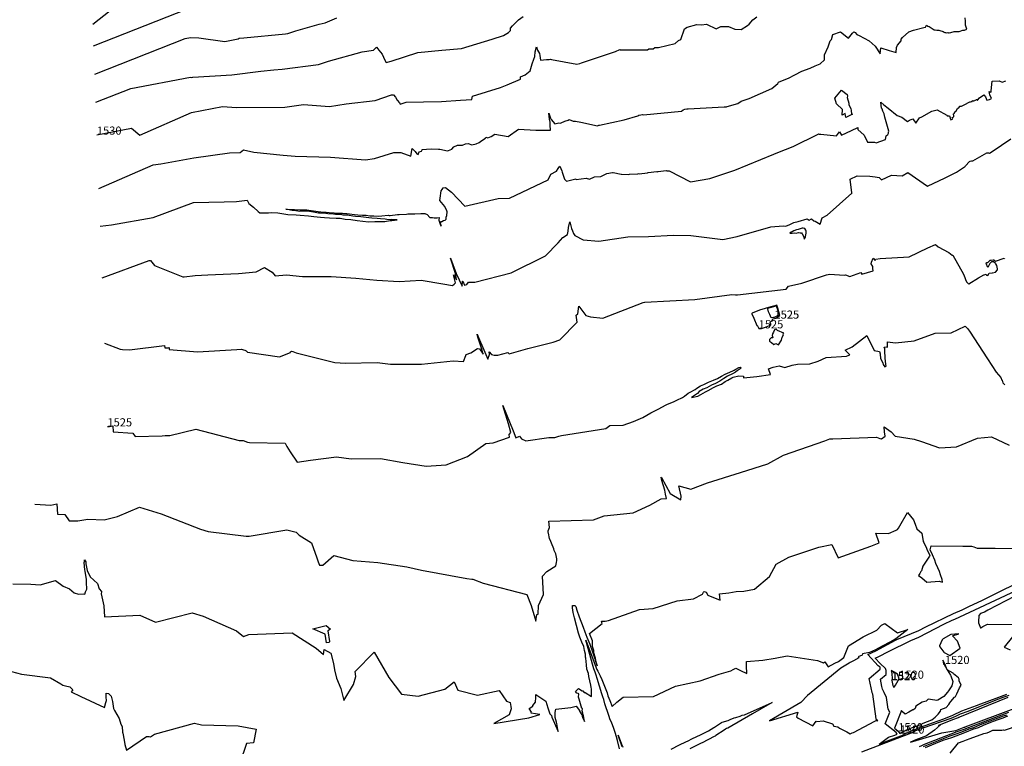
# Model space of a CAD drawing. Extents: x 687923 to 690999, y 2268098 to 2271668.
# Drawn here: x 688265 to 688870, y 2269318 to 2269764 of the extents above; entities that cross this region are included whole.
import ezdxf

# ---------------------------------------------------------------- set-up
doc = ezdxf.new("R2010")
doc.units = 0
doc.header["$LTSCALE"] = 5
doc.header["$MEASUREMENT"] = 0
for name, color, linetype in [('COTAS_CURVAS', 7, 'CONTINUOUS'), ('CurvasNivelMaestras', 6, 'CONTINUOUS'), ('CurvasNivelSecundarias', 2, 'CONTINUOUS')]:
    doc.layers.add(name, color=color, linetype=linetype)
doc.styles.add('COTAS', font='ARIAL.TTF')

msp = doc.modelspace()

# ---------------------------------------------------------------- linework, layer by layer
at = {"layer": 'CurvasNivelMaestras', "linetype": 'Continuous'}
for points, elevation in [([(688312.33, 2269693.22), (688333.69, 2269697.22), (688338.71, 2269692.98), (688370.48, 2269706.91), (688389.52, 2269710.62), (688398.05, 2269710), (688427.72, 2269710.09), (688439.19, 2269711.67), (688455.2, 2269710.56), (688465.56, 2269712.08), (688483.38, 2269714.22), (688493.28, 2269717.6), (688494.65, 2269717.7), (688495.75, 2269716.21), (688496.82, 2269714.5), (688498.27, 2269712.75), (688498.73, 2269711.96), (688502.27, 2269713.2), (688513.06, 2269713.37), (688524.02, 2269713.63), (688535.63, 2269714.43), (688542.6, 2269714.92), (688543.12, 2269716.86), (688560.35, 2269722.28), (688564.41, 2269723.89), (688572.5, 2269727.36), (688572.65, 2269728.73), (688575.39, 2269729.93), (688578.5, 2269732.47), (688578.99, 2269733.76), (688579.75, 2269736.75), (688580.74, 2269739.59), (688581.35, 2269741.22), (688581.65, 2269744.15), (688582.48, 2269747.25), (688583.12, 2269745.15), (688584.22, 2269742.98), (688584.54, 2269741.78), (688584.9, 2269738.97), (688588.57, 2269739.47), (688590.12, 2269739.47), (688591.03, 2269739.64), (688591.72, 2269739.43), (688607.24, 2269736.42), (688608.97, 2269736.93), (688610.1, 2269737.35), (688630.99, 2269744.34), (688633.65, 2269745.47), (688633.78, 2269745.35), (688633.92, 2269745.42), (688634.06, 2269745.39), (688634.25, 2269745.35), (688650.54, 2269745.4), (688651.49, 2269745.97), (688652.55, 2269745.94), (688654.04, 2269745.94), (688655.2, 2269746.67), (688657.3, 2269746.78), (688667.59, 2269749.31), (688669.67, 2269751.01), (688671.13, 2269751.61), (688673.35, 2269758.15), (688674.96, 2269759.3), (688680.98, 2269760.92), (688683.79, 2269760.62), (688686.93, 2269761.1), (688692.88, 2269758.17), (688695.67, 2269759.66), (688700.37, 2269759.72), (688704.33, 2269757.98), (688708.2, 2269757.78), (688712.15, 2269760.35), (688713, 2269761.1), (688715.28, 2269763.77), (688717.88, 2269765.53)], 1530), ([(688728.69, 2269580.22), (688728.69, 2269580.22)], 1525), ([(688318.84, 2269514.05), (688320.02, 2269513.99), (688322.19, 2269514.48), (688322.43, 2269510.73), (688334.43, 2269509.8), (688335.77, 2269507.9), (688352.46, 2269508.23), (688354.26, 2269508.51), (688357.2, 2269508.39), (688373.08, 2269512.42), (688399.83, 2269505.3), (688402.26, 2269505.46), (688404.83, 2269504.36), (688406, 2269504.2), (688427.98, 2269503.78), (688429.02, 2269501.77), (688431.13, 2269498.48), (688435.35, 2269492), (688443.62, 2269493.28), (688459.5, 2269495.3), (688468.54, 2269494.2), (688486.66, 2269494.43), (688500.3, 2269491.84), (688514.61, 2269489.61), (688526.83, 2269490.53), (688540.07, 2269495.57), (688551.24, 2269503.52), (688555.84, 2269503.87), (688565.8, 2269507.4), (688565.63, 2269509.11), (688566.58, 2269510.23), (688565.26, 2269515.72), (688561.8, 2269526.86), (688567.99, 2269511.32), (688569.77, 2269507.07), (688571.9, 2269508.15), (688573.28, 2269506.38), (688575.82, 2269505.18), (688589.94, 2269507.19), (688593.78, 2269507.29), (688596.13, 2269508.13), (688597.88, 2269508.42), (688625.09, 2269512.67), (688627.43, 2269514.64), (688635.75, 2269514.75), (688642, 2269517.1), (688647.75, 2269519.5), (688652.7, 2269522.45), (688657.65, 2269524.9), (688661.75, 2269527.14), (688662.54, 2269527.54), (688666.93, 2269529.36), (688668.65, 2269530.1), (688672.05, 2269531.77), (688673.42, 2269532.68), (688675.58, 2269534.42), (688676.87, 2269535.17), (688679.83, 2269536.73), (688680.98, 2269537.63), (688683.14, 2269538.89), (688685.3, 2269539.73), (688688.12, 2269541.15), (688691.2, 2269542.52), (688693.55, 2269543.45), (688696.1, 2269544.95), (688698.38, 2269546.23), (688699.81, 2269546.8), (688702.95, 2269548.23), (688703.87, 2269548.57), (688704.99, 2269549.15), (688706.73, 2269550.15), (688707.78, 2269550.34), (688708.1, 2269550.06), (688707.63, 2269549.31), (688705.72, 2269548.21), (688704.6, 2269547.37), (688702.84, 2269546.26), (688699.7, 2269544.83), (688697.55, 2269543.38), (688695, 2269541.88), (688692.41, 2269540.47), (688689.95, 2269539.37), (688686.98, 2269537.72), (688684.82, 2269536.88), (688682.3, 2269535.41), (688681.3, 2269534.27), (688677.7, 2269531.9), (688681.62, 2269532.67), (688683.48, 2269533.58), (688686.28, 2269535.22), (688687.88, 2269536.15), (688691.18, 2269537.98), (688693.27, 2269538.95), (688696.07, 2269539.98), (688698.28, 2269541.57), (688700.03, 2269542.5), (688702.46, 2269543.88), (688703.22, 2269544.27), (688706.7, 2269545.2), (688709.51, 2269544.94), (688709.62, 2269543.78), (688717.83, 2269544.6), (688726.26, 2269545.91), (688724.9, 2269549.5), (688727.73, 2269550.41), (688731.6, 2269551.3), (688734.97, 2269550.32), (688739.52, 2269551.58), (688742.84, 2269552.33), (688750.39, 2269552.55), (688755.45, 2269554.14), (688760.39, 2269556.29), (688772.8, 2269557.18), (688774.97, 2269557.93), (688772.12, 2269560.96), (688776.44, 2269562.94), (688785.3, 2269569.9), (688789.85, 2269560.6), (688793.1, 2269560.1), (688793.56, 2269558.6), (688793.59, 2269558.08), (688793.75, 2269556.2), (688793.8, 2269555.71), (688795.14, 2269553.18), (688795.31, 2269552.02), (688796.4, 2269550.58), (688797.22, 2269551.05), (688797.11, 2269552.17), (688796.81, 2269554.15), (688796.63, 2269555.95), (688796.55, 2269557.47), (688796.45, 2269559.13), (688796.49, 2269560.86), (688796.33, 2269561.77), (688796.1, 2269562.66), (688797.49, 2269562.85), (688798.15, 2269562.73), (688798.03, 2269565.98), (688802.98, 2269565.37), (688814.55, 2269566.5), (688827.29, 2269571.37), (688837.11, 2269571.58), (688845.7, 2269575.67), (688847.2, 2269574.19), (688848.37, 2269572.56), (688859.54, 2269555.49), (688864.8, 2269547.38), (688867.69, 2269544), (688868.39, 2269542.54), (688868.45, 2269542.46), (688868.99, 2269540.86), (688869.02, 2269540.78), (688870.09, 2269539.65)], 1525), ([(688800.68, 2269358.06), (688800.68, 2269358.06)], 1520), ([(688821.34, 2269316.91), (688827.71, 2269319.52), (688832.35, 2269321.33), (688837.57, 2269323.07), (688842.91, 2269325.02), (688846.54, 2269326.46), (688850.4, 2269328.03), (688853.92, 2269329.13), (688857.1, 2269330.48), (688861.58, 2269332.31), (688865.97, 2269333.96), (688869.13, 2269335.07), (688872.06, 2269336.35)], 1520), ([(688805.62, 2269325.36), (688805.62, 2269325.36)], 1520)]:
    msp.add_lwpolyline(points, dxfattribs=dict(at, elevation=elevation))
for points, elevation in [([(688728.69, 2269580.22), (688729.53, 2269580.61), (688732.01, 2269582.18), (688730.73, 2269586.7), (688730.11, 2269588.49), (688728.76, 2269588.17), (688726.4, 2269587.55), (688719.53, 2269585.38), (688714.9, 2269583.65), (688714.78, 2269583.32), (688714.73, 2269583.1), (688715.9, 2269580.42), (688717.7, 2269575.92), (688718.24, 2269575.86), (688718.92, 2269574.25), (688719.1, 2269574.12), (688720.12, 2269574.12), (688720.75, 2269574.26), (688722.44, 2269574.89), (688725.61, 2269575.99), (688726.14, 2269576.18), (688726.37, 2269576.38), (688726.33, 2269577.02), (688726.28, 2269577.3), (688726.07, 2269578.32), (688727.11, 2269579.11), (688727.7, 2269580.1), (688728.61, 2269580.22)], 1525), ([(688805.62, 2269325.36), (688806.24, 2269325.87), (688809.08, 2269327.33), (688809.82, 2269327.7), (688812.78, 2269328.82), (688817.91, 2269330.77), (688818.48, 2269330.99), (688819.94, 2269331.79), (688825.39, 2269333.84), (688827.31, 2269335.54), (688829.3, 2269337.26), (688830.67, 2269339.19), (688830.91, 2269340.23), (688834.11, 2269341.34), (688835.75, 2269343.28), (688836.28, 2269344.26), (688837.05, 2269345.06), (688839.32, 2269347.8), (688839.73, 2269348.03), (688839.8, 2269348.21), (688840.62, 2269349.86), (688842.4, 2269353.45), (688843.27, 2269355.08), (688842.1, 2269357.7), (688842.03, 2269358.9), (688841.73, 2269359.64), (688838.56, 2269362.06), (688838.35, 2269362.5), (688834.8, 2269364.63), (688833.32, 2269368.13), (688833.2, 2269368.15), (688832.04, 2269370.4), (688832.55, 2269368.07), (688832.85, 2269367.78), (688834.8, 2269364.63), (688836.81, 2269361.34), (688836.9, 2269360.89), (688838.25, 2269357.44), (688837.66, 2269354.8), (688835.54, 2269351.58), (688834.84, 2269350.83), (688832.69, 2269348.24), (688828.94, 2269345.92), (688828.18, 2269345.68), (688827.18, 2269345.81), (688822.99, 2269346.59), (688821.82, 2269345.37), (688819.39, 2269344.6), (688815.46, 2269342.2), (688815, 2269340.84), (688814.05, 2269340.05), (688813.64, 2269339.89), (688811.26, 2269338.56), (688808.91, 2269337.38), (688807.38, 2269338.83), (688806.93, 2269338.85), (688806.62, 2269339.59), (688802.27, 2269328.67), (688804.65, 2269326.8)], 1520), ([(688800.68, 2269358.06), (688801.39, 2269354.82), (688801.95, 2269353.65), (688803.01, 2269355.18), (688804.69, 2269357.9), (688805.29, 2269359.07), (688804.13, 2269361.88), (688800.41, 2269364.07), (688800.74, 2269362.63), (688800.89, 2269358.64), (688800.61, 2269358.41)], 1520)]:
    msp.add_lwpolyline(points, close=True, dxfattribs=dict(at, elevation=elevation))
at = {"layer": 'CurvasNivelSecundarias', "linetype": 'Continuous'}
for points, elevation in [([(688310.34, 2269747.77), (688368.04, 2269770.49)], 1533), ([(688309.86, 2269761), (688320.57, 2269769.4)], 1534), ([(688310.97, 2269730.43), (688366.56, 2269752.32), (688369.89, 2269752.94), (688375, 2269752.7), (688390.91, 2269750.34), (688399.04, 2269752.16), (688399.77, 2269752.45), (688402.68, 2269752.72), (688428.2, 2269755.18), (688429.66, 2269755.36), (688434.48, 2269757.01), (688448.98, 2269761), (688452.58, 2269761.87), (688459.65, 2269765)], 1532), ([(688311.6, 2269713.08), (688333.26, 2269721.61), (688369.75, 2269728.45), (688370.65, 2269728.41), (688371.21, 2269728.49), (688395.26, 2269730.07), (688413.05, 2269732.25), (688420.95, 2269732.98), (688426.13, 2269733.48), (688448.41, 2269736.24), (688454.63, 2269738.37), (688475.31, 2269744.15), (688482.24, 2269745.21), (688484.19, 2269746.86), (688485, 2269746.01), (688485.57, 2269745.1), (688487.6, 2269742.72), (688488.43, 2269740.73), (688488.9, 2269739.82), (688490.07, 2269737.62), (688493.11, 2269738.3), (688509.42, 2269743.59), (688524.32, 2269745.2), (688536.33, 2269746.04), (688555.23, 2269751.78), (688562.1, 2269754.1), (688565.22, 2269755.91), (688565.71, 2269756.44), (688566.46, 2269757.29), (688566.41, 2269758.71), (688567.62, 2269760.05), (688571.42, 2269763.81), (688574.2, 2269765.76)], 1531), ([(688313.53, 2269660.15), (688346.89, 2269674.78), (688351.56, 2269675.29), (688371.88, 2269678.95), (688393.87, 2269682.13), (688400.36, 2269682.17), (688402.48, 2269683.96), (688408.84, 2269682.45), (688426.73, 2269680.58), (688434.23, 2269680.06), (688455.79, 2269679.39), (688477.39, 2269677.81), (688482.81, 2269678.61), (688494.7, 2269682.26), (688498.98, 2269682.28), (688505.16, 2269679.97), (688505.95, 2269684.75), (688507.88, 2269682.8), (688508.8, 2269681.52), (688509.7, 2269680.95), (688510.38, 2269682.61), (688511.7, 2269683.08), (688512.08, 2269683.88), (688512.22, 2269684.11), (688514.77, 2269684.31), (688518.21, 2269684.55), (688522.29, 2269684.27), (688523.1, 2269684.24), (688527.68, 2269683.37), (688528.37, 2269683.47), (688530.45, 2269684.39), (688531.7, 2269685.82), (688533.89, 2269686.81), (688535.28, 2269686.71), (688537.01, 2269686.79), (688538.7, 2269687.57), (688540.45, 2269687.8), (688542.68, 2269687.03), (688545.26, 2269687.54), (688547.22, 2269688.5), (688548.11, 2269688.96), (688550.69, 2269690.79), (688551.07, 2269691.14), (688551.39, 2269691.73), (688551.96, 2269691.38), (688552.62, 2269691.21), (688554.56, 2269692.16), (688556.8, 2269693.57), (688564.93, 2269692.08), (688571.44, 2269696.64), (688581.99, 2269696.08), (688590.95, 2269696), (688590.9, 2269699), (688590.73, 2269700.8), (688590.43, 2269702.73), (688589.95, 2269706.35), (688591.12, 2269703.35), (688591.53, 2269702.6), (688593.65, 2269699.9), (688596.15, 2269700.45), (688596.97, 2269700.27), (688597.59, 2269700.57), (688599.87, 2269701.61), (688601.83, 2269702.21), (688602.4, 2269702.5), (688604.99, 2269701.45), (688606.31, 2269701.42), (688609.67, 2269700.83), (688619.85, 2269698.66), (688620.32, 2269698.88), (688620.81, 2269699.12), (688621.21, 2269698.98), (688636.19, 2269702.42), (688644.66, 2269704.79), (688645.35, 2269705.21), (688646.52, 2269705.41), (688647.54, 2269705.61), (688648.09, 2269705.41), (688671.48, 2269707.67), (688672.56, 2269708.4), (688673.61, 2269708.84), (688674.72, 2269709.06), (688675.69, 2269709.1), (688697.71, 2269710.31), (688698.58, 2269710.37), (688699.16, 2269710.28), (688699.64, 2269710.49), (688706.06, 2269712.37), (688708.22, 2269713.73), (688713.13, 2269715.39), (688727.05, 2269721.65), (688730.6, 2269724.7), (688731.09, 2269725.55), (688733.65, 2269726.39), (688737.17, 2269727.92), (688741.13, 2269729.98), (688745.39, 2269732.3), (688750.49, 2269734.11), (688753.69, 2269735.54), (688756.64, 2269736.81), (688759.38, 2269739.25), (688759.3, 2269742.2), (688761.7, 2269747.1), (688762.91, 2269750.8), (688763.62, 2269751.68), (688764.5, 2269754.65), (688769.2, 2269756.4), (688774.2, 2269752.45), (688776.62, 2269755.5), (688777.38, 2269756.28), (688778.23, 2269756.06), (688779.33, 2269754.72), (688780.7, 2269754.08), (688786.87, 2269750.8), (688790.43, 2269747.52), (688793.65, 2269742.9), (688793.9, 2269746.63), (688799.14, 2269744.89), (688803.49, 2269743.68), (688803.64, 2269746.76), (688804.23, 2269748.09), (688806.44, 2269750.91), (688806.43, 2269751.8), (688807.25, 2269752.83), (688811.21, 2269756.3), (688814.12, 2269757.41), (688820.44, 2269759.07), (688821.33, 2269759.28), (688821.99, 2269760.51), (688822.9, 2269759.86), (688823.7, 2269759.6), (688826.84, 2269757.63), (688827.21, 2269757.58), (688827.3, 2269757.59), (688828.45, 2269757.33), (688829.62, 2269757.4), (688830.2, 2269757.16), (688832.37, 2269756.61), (688832.91, 2269756.17), (688833.38, 2269755.95), (688833.68, 2269755.9), (688834.18, 2269755.7), (688835.24, 2269756.07), (688835.51, 2269755.77), (688836.01, 2269755.74), (688836.96, 2269755.94), (688838.95, 2269756.5), (688840.13, 2269756.51), (688840.86, 2269756.61), (688842.03, 2269756.54), (688844.4, 2269757.4), (688845.43, 2269757.31), (688846.71, 2269757.95), (688846.6, 2269758.65), (688845.99, 2269760.4), (688845.92, 2269762.97), (688845.72, 2269764.94)], 1529), ([(688314.37, 2269637.04), (688321.28, 2269637.79), (688346.96, 2269642.42), (688371.64, 2269651.48), (688390.47, 2269651.99), (688398.13, 2269652.12), (688404.58, 2269653.02), (688405.59, 2269650.89), (688408.5, 2269648.6), (688411.42, 2269645.98), (688412.53, 2269645.28), (688414.68, 2269645.3), (688417.86, 2269645.19), (688419.56, 2269645.32), (688423.56, 2269645.25), (688427.22, 2269644.55), (688429.74, 2269644.27), (688434.8, 2269643.94), (688437.16, 2269643.77), (688442.28, 2269643.39), (688445.64, 2269642.97), (688449.63, 2269642.57), (688452.15, 2269642.27), (688455.21, 2269642.12), (688459.27, 2269641.94), (688461.81, 2269641.94), (688464.93, 2269641.39), (688468.41, 2269641.14), (688472.3, 2269640.5), (688475.74, 2269640.01), (688479.12, 2269639.76), (688483.1, 2269639.9), (688485.45, 2269639.85), (688489.14, 2269639.95), (688492.58, 2269640.48), (688493.45, 2269640.52), (688496.9, 2269640.95), (688493.62, 2269641.05), (688492.88, 2269641.01), (688490.51, 2269641.19), (688489.38, 2269641.34), (688486.61, 2269641.63), (688484.48, 2269641.77), (688481.35, 2269641.97), (688479.38, 2269642.05), (688476.09, 2269642.51), (688474.56, 2269642.73), (688471.28, 2269642.87), (688469.55, 2269643.16), (688466.3, 2269643.73), (688463.59, 2269643.87), (688462.2, 2269644.11), (688458.88, 2269644.29), (688457.68, 2269644.41), (688454.3, 2269644.67), (688453.03, 2269644.74), (688449.54, 2269644.96), (688448.49, 2269645.09), (688445.45, 2269645.65), (688444.15, 2269645.81), (688441.56, 2269646.3), (688438.67, 2269646.19), (688436.75, 2269646.05), (688433.59, 2269646.65), (688432.21, 2269646.74), (688428.45, 2269647.4), (688433.01, 2269647.27), (688433.64, 2269647.22), (688437.24, 2269646.98), (688440.13, 2269647.09), (688441.35, 2269647.08), (688443.94, 2269646.59), (688445.41, 2269646.49), (688448.3, 2269645.96), (688450, 2269645.92), (688453.1, 2269645.72), (688455.13, 2269645.5), (688458.13, 2269645.27), (688461.23, 2269645.1), (688463.28, 2269644.92), (688465.82, 2269644.78), (688467.48, 2269644.68), (688470.52, 2269644.15), (688472.71, 2269644), (688475.47, 2269643.88), (688477.75, 2269643.75), (688480.05, 2269643.42), (688482.4, 2269643.27), (688485.53, 2269643.1), (688487.32, 2269643.37), (688491.31, 2269643.68), (688491.84, 2269643.61), (688492.58, 2269643.65), (688497.1, 2269644.09), (688497.98, 2269644.23), (688502.48, 2269644.48), (688503.28, 2269644.52), (688506.82, 2269644.61), (688507.61, 2269644.65), (688511.28, 2269644.86), (688511.96, 2269644.78), (688513.9, 2269644.85), (688515.35, 2269644.25), (688516.9, 2269642.3), (688518.39, 2269642.33), (688518.57, 2269642.33), (688519.47, 2269642.1), (688520.15, 2269642.16), (688521.36, 2269642.24), (688522.65, 2269642.31), (688522.32, 2269640.74), (688523.46, 2269637.64), (688523.79, 2269636.93), (688523.82, 2269637.48), (688523.69, 2269638.04), (688523.51, 2269638.61), (688523.53, 2269639), (688523.6, 2269639.27), (688523.57, 2269639.9), (688524.29, 2269639.97), (688525.36, 2269640.58), (688526.23, 2269640.75), (688526.97, 2269641.34), (688526.91, 2269642.61), (688527.29, 2269643.56), (688527.48, 2269645.92), (688527.24, 2269646.45), (688526.18, 2269649.14), (688523.03, 2269652.71), (688523.2, 2269654.26), (688523.8, 2269658.68), (688524.46, 2269659.63), (688525.16, 2269660.49), (688526.6, 2269660.74), (688530.29, 2269657.81), (688538.29, 2269649.32), (688558.92, 2269653.92), (688565.81, 2269654.12), (688589.6, 2269665.47), (688591.2, 2269668.9), (688594.75, 2269670.8), (688595.66, 2269672.41), (688596.76, 2269673.96), (688598.03, 2269670.98), (688598.15, 2269670.23), (688598.56, 2269668.92), (688599.71, 2269665.83), (688600.88, 2269664.58), (688604.1, 2269665.48), (688606.61, 2269666.16), (688606.76, 2269665.66), (688613.02, 2269666.44), (688614.98, 2269665.92), (688618.13, 2269667.29), (688621.97, 2269667.57), (688625.58, 2269669.38), (688629.1, 2269670.06), (688629.49, 2269670.01), (688634.38, 2269668.94), (688634.69, 2269668.88), (688639.09, 2269668.74), (688639.57, 2269668.86), (688644.65, 2269669.16), (688645.06, 2269669.28), (688645.49, 2269669.23), (688650.56, 2269669.72), (688651, 2269669.94), (688656.38, 2269670.57), (688656.8, 2269670.49), (688657.1, 2269670.55), (688662.1, 2269671.15), (688662.4, 2269671.1), (688662.65, 2269671.02), (688663, 2269670.98), (688663.4, 2269671.07), (688663.55, 2269671.06), (688663.97, 2269671.02), (688676.98, 2269664.19), (688688.91, 2269666.27), (688704.33, 2269671.39), (688728.19, 2269681.24), (688730.74, 2269682.37), (688740.15, 2269685.94), (688755.38, 2269693.47), (688755.73, 2269693.67), (688756.18, 2269693.46), (688757.07, 2269693.51), (688766.64, 2269692.51), (688768.62, 2269694.99), (688769.88, 2269692.96), (688772.8, 2269694.37), (688775.95, 2269695.87), (688779.81, 2269697.62), (688779.75, 2269697.44), (688779.94, 2269696.33), (688783.65, 2269692.94), (688785.8, 2269688.55), (688789.99, 2269688.55), (688791.15, 2269688.13), (688796.88, 2269690.35), (688797.23, 2269692.52), (688798.22, 2269693.25), (688798.78, 2269694.18), (688798.74, 2269694.7), (688798.98, 2269695.47), (688796.46, 2269704.01), (688795.97, 2269705.92), (688795.64, 2269706.85), (688795.28, 2269707.67), (688794.88, 2269709.1), (688794.43, 2269709.53), (688793.99, 2269713.2), (688795.76, 2269711.58), (688798.52, 2269709.42), (688804.01, 2269705.04), (688806.9, 2269704.01), (688810.3, 2269701.27), (688811.64, 2269702.22), (688813.63, 2269702.93), (688815.46, 2269700.29), (688816.27, 2269701.61), (688816.82, 2269702.33), (688817.79, 2269703.54), (688819.2, 2269704.11), (688825.35, 2269707.66), (688826.18, 2269707.88), (688828.59, 2269708.56), (688834.6, 2269705.22), (688834.77, 2269704.71), (688836.13, 2269704.77), (688836.61, 2269703.61), (688836.66, 2269703.15), (688836.98, 2269702.43), (688838.21, 2269702.99), (688837.86, 2269703.76), (688838.86, 2269704.18), (688838.81, 2269704.68), (688838.58, 2269706.09), (688839.39, 2269706.5), (688839.24, 2269706.98), (688840.34, 2269707.88), (688841.16, 2269709.3), (688841.97, 2269709.92), (688842.33, 2269710.01), (688842.38, 2269710.7), (688842.62, 2269710.76), (688842.89, 2269710.71), (688843.56, 2269710.82), (688844.4, 2269711.2), (688845.08, 2269711.48), (688848.65, 2269713.34), (688849.15, 2269713.35), (688849.61, 2269713.58), (688849.99, 2269713.69), (688850.36, 2269714.14), (688850.46, 2269714.3), (688850.6, 2269714.02), (688851.05, 2269714.08), (688851.69, 2269714.21), (688851.71, 2269714.22), (688851.99, 2269714.52), (688852.33, 2269714.39), (688852.48, 2269714.55), (688852.56, 2269714.65), (688852.73, 2269714.84), (688852.93, 2269714.87), (688853.14, 2269714.72), (688853.19, 2269714.31), (688853.45, 2269714.43), (688854.66, 2269715.81), (688857.18, 2269717.61), (688858.18, 2269716.36), (688859, 2269714.44), (688860.83, 2269714.86), (688861.96, 2269715.5), (688861, 2269717.76), (688860.58, 2269719.68), (688861.53, 2269719.31), (688861.76, 2269719.52), (688861.68, 2269720.22), (688862.41, 2269726.17), (688866.75, 2269726.32), (688868.56, 2269725.5), (688870.77, 2269726.3)], 1528), ([(688315.52, 2269605.29), (688344.54, 2269615.94), (688345.2, 2269615.85), (688347.78, 2269612.83), (688348.75, 2269612.38), (688365.04, 2269605.92), (688365.27, 2269605.9), (688365.98, 2269605.88), (688372.81, 2269606.67), (688380.47, 2269607.07), (688399.29, 2269608.04), (688410.21, 2269609.08), (688415.35, 2269611.55), (688419.92, 2269608.76), (688421.83, 2269606.5), (688428.9, 2269607.19), (688438.6, 2269606.1), (688456.36, 2269606.02), (688471.32, 2269605.17), (688484.23, 2269603.91), (688497.98, 2269603.08), (688511.47, 2269603.91), (688524.97, 2269601.52), (688530.71, 2269600.53), (688531.88, 2269601.45), (688532.6, 2269602.23), (688531.38, 2269607.17), (688533.32, 2269603.99), (688532.62, 2269608.03), (688529.65, 2269617.35), (688533.09, 2269608.05), (688536.68, 2269600.21), (688536.86, 2269603.21), (688537.14, 2269603.23), (688538.26, 2269600.75), (688539.53, 2269601.3), (688540.56, 2269602.69), (688544.56, 2269602.69), (688566.88, 2269608.3), (688587.91, 2269618.89), (688595.73, 2269626.75), (688598.6, 2269630.15), (688601.43, 2269631.83), (688601.76, 2269633.03), (688601.95, 2269634), (688602.08, 2269636.12), (688602.85, 2269639.75), (688603.98, 2269635.68), (688604.53, 2269634.17), (688605.07, 2269632.62), (688606.03, 2269631.32), (688611.17, 2269628.71), (688620.78, 2269627.89), (688638.48, 2269630.57), (688651.16, 2269630.71), (688666.61, 2269631.48), (688677.16, 2269631.26), (688696.85, 2269628.88), (688705.77, 2269630.76), (688726.38, 2269636.67), (688733.95, 2269637.3), (688735.54, 2269636.96), (688738.07, 2269638.13), (688740.56, 2269639.18), (688743.12, 2269639.84), (688748.79, 2269641.56), (688749.88, 2269640.62), (688751.42, 2269641.47), (688752.91, 2269640.23), (688753.54, 2269640.09), (688756.65, 2269638.2), (688757.88, 2269642.12), (688760.99, 2269643.77), (688776.22, 2269657.39), (688776.27, 2269657.44), (688776.28, 2269657.46), (688776.27, 2269657.47), (688776.26, 2269657.48), (688776.22, 2269657.56), (688775.05, 2269665.85), (688779.45, 2269667.85), (688787.25, 2269667.64), (688790.55, 2269667.4), (688792.89, 2269666.99), (688793.8, 2269666.14), (688794.43, 2269665.51), (688800.62, 2269668.29), (688807.1, 2269668.02), (688810.65, 2269669.93), (688822.63, 2269661.51), (688833.52, 2269666.69), (688835.86, 2269667.95), (688840.54, 2269670.12), (688845.41, 2269673.5), (688845.72, 2269673.69), (688846.04, 2269674.18), (688848.51, 2269676.65), (688848.87, 2269676.9), (688849.6, 2269677.09), (688850.54, 2269677.18), (688859.14, 2269682.08), (688859.72, 2269682.12), (688860.16, 2269682.05), (688860.75, 2269681.96), (688862.4, 2269682.83), (688873.79, 2269690.66)], 1527), ([(688316.98, 2269565.25), (688326.69, 2269561.4), (688328.08, 2269561.27), (688332.38, 2269561.17), (688353.84, 2269563.64), (688354.11, 2269562.39), (688356.02, 2269562.29), (688356.72, 2269562.45), (688356.8, 2269561.24), (688374.07, 2269559.89), (688398.33, 2269561.38), (688400.96, 2269561.51), (688403.28, 2269560.96), (688404.05, 2269560.55), (688404.78, 2269559.65), (688424.6, 2269556.85), (688431.26, 2269559.46), (688431.29, 2269559.86), (688431.83, 2269560.25), (688432.75, 2269560.1), (688434.79, 2269559.19), (688458.44, 2269553.35), (688465.1, 2269552.97), (688484.57, 2269553.27), (688492.75, 2269552.29), (688511.74, 2269552.18), (688531.32, 2269554.35), (688537.48, 2269553.84), (688539.02, 2269557.54), (688539.24, 2269558.13), (688542, 2269559.25), (688546.15, 2269561.85), (688547.43, 2269561.67), (688549.6, 2269558.38), (688548.99, 2269560.93), (688546.41, 2269568.92), (688545.97, 2269570.69), (688546.8, 2269568.73), (688550.15, 2269561.02), (688552.5, 2269555.42), (688553.59, 2269558.18), (688553.34, 2269559.91), (688554.82, 2269558.14), (688556.38, 2269557.88), (688558.66, 2269557.73), (688564.87, 2269559.38), (688565.58, 2269558.68), (688577.1, 2269561.84), (688592.58, 2269565.85), (688596.73, 2269567.3), (688607.37, 2269577.99), (688606.8, 2269582.42), (688607.78, 2269583.15), (688608.35, 2269587.95), (688612.7, 2269582.25), (688615.52, 2269581.24), (688623.22, 2269580.58), (688648, 2269590.21), (688648.77, 2269590.39), (688649, 2269590.41), (688679.65, 2269591.95), (688702.53, 2269595.15), (688704.6, 2269594.92), (688705.99, 2269594.82), (688735.88, 2269598.27), (688737.33, 2269600.27), (688745.37, 2269602.05), (688760.66, 2269607.2), (688762.66, 2269607.59), (688771.38, 2269606.99), (688772.21, 2269607.04), (688774.91, 2269606.17), (688781.65, 2269608.65), (688782.3, 2269607.45), (688789.3, 2269609.67), (688789.08, 2269611.02), (688789, 2269612.25), (688788.13, 2269613.85), (688788.14, 2269614.99), (688789.2, 2269617.4), (688790.48, 2269616.02), (688790.8, 2269616.75), (688793.49, 2269617.26), (688811.47, 2269618.29), (688822.94, 2269623.79), (688827.49, 2269625.8), (688829.26, 2269624.41), (688835.73, 2269620.83), (688837.78, 2269619.26), (688838.14, 2269619.24), (688844.83, 2269607.52), (688845.57, 2269605.6), (688845.91, 2269604.37), (688846.56, 2269602.88), (688847.63, 2269601.84), (688848.06, 2269601.64), (688853.94, 2269605.21), (688857.24, 2269607.06), (688857.49, 2269607.09), (688858.11, 2269607.31), (688858.64, 2269607.45), (688858.88, 2269606.91), (688859.7, 2269606.71), (688860.46, 2269608.06), (688862.43, 2269608.43), (688862.46, 2269608.45), (688862.48, 2269608.45), (688862.5, 2269608.46), (688862.51, 2269608.46), (688862.53, 2269608.45), (688862.57, 2269608.44), (688862.58, 2269608.44), (688864.46, 2269608.71), (688865.55, 2269610.18), (688865.55, 2269610.18), (688865.74, 2269610.87), (688865.29, 2269612.82), (688865.25, 2269612.91), (688864.66, 2269613.84), (688864.33, 2269614.28), (688864.31, 2269614.28), (688863.15, 2269615.09), (688861.9, 2269615.06), (688860.91, 2269614.12), (688860.9, 2269614.12), (688860.88, 2269614.11), (688859.8, 2269611.69), (688858.62, 2269614.11), (688858.92, 2269614.44), (688858.84, 2269614.69), (688858.98, 2269614.81), (688859.54, 2269614.72), (688859.68, 2269614.73), (688859.7, 2269614.81), (688859.99, 2269615.06), (688860.18, 2269615.19), (688861.13, 2269616.09), (688861.42, 2269616.19), (688861.7, 2269616.23), (688862.9, 2269616.26), (688863.1, 2269616.29), (688863.38, 2269616.31), (688864.52, 2269615.53), (688869.8, 2269617.37), (688870.04, 2269617.06)], 1526), ([(688274.15, 2269466.28), (688274.17, 2269466.19), (688284.03, 2269465.68), (688287.66, 2269466.51), (688288.06, 2269460.23), (688292.56, 2269459.88), (688295.31, 2269455.97), (688300.62, 2269456.07), (688306.77, 2269457.02), (688316.76, 2269456.62), (688324.9, 2269458.68), (688338.58, 2269464.42), (688351.86, 2269460.3), (688375.95, 2269450.97), (688380.63, 2269449.47), (688404.09, 2269446.66), (688405.85, 2269446.58), (688429.06, 2269450.48), (688432.26, 2269449.7), (688434.71, 2269449.13), (688436.54, 2269447.33), (688444.1, 2269442.55), (688447.53, 2269433.23), (688448.18, 2269430.94), (688449.04, 2269428.81), (688451.07, 2269428.77), (688457.85, 2269434.81), (688469.5, 2269431.62), (688484.92, 2269430.49), (688502.81, 2269427.87), (688511.72, 2269425.73), (688539.55, 2269420.73), (688542.73, 2269420.31), (688543.4, 2269420.3), (688549.59, 2269417.74), (688576.5, 2269410.78), (688579.23, 2269403.97), (688582, 2269394.37), (688582.53, 2269398.6), (688583.43, 2269398.77), (688583.65, 2269404.05), (688586.72, 2269410.82), (688586.01, 2269422.03), (688588.73, 2269424.87), (688594.2, 2269428.45), (688594.7, 2269430.36), (688594.83, 2269431.62), (688594.87, 2269432.7), (688594.45, 2269434.71), (688594.33, 2269435.7), (688593.37, 2269437.77), (688593.16, 2269438.94), (688591.62, 2269442.28), (688591.29, 2269443.29), (688590.39, 2269445.28), (688589.83, 2269448.45), (688589.65, 2269448.94), (688589.53, 2269449.95), (688590.5, 2269452.05), (688590.05, 2269455.85), (688617.47, 2269456.66), (688623.92, 2269459.12), (688641.9, 2269460.94), (688652.06, 2269465.62), (688659.06, 2269469.49), (688662.39, 2269469.79), (688661.72, 2269472.45), (688661.19, 2269474.88), (688659.34, 2269480.81), (688658.96, 2269482.96), (688659.32, 2269482.67), (688664.55, 2269472.75), (688671.1, 2269468.87), (688671.38, 2269471.25), (688669.8, 2269477.45), (688677.26, 2269475.42), (688687.42, 2269479.3), (688707.72, 2269485.81), (688724.49, 2269491.12), (688734.27, 2269496.45), (688759.52, 2269505.19), (688762.72, 2269506.45), (688764.49, 2269506.44), (688791.4, 2269507.42), (688793.38, 2269506.62), (688794.3, 2269506.45), (688796.6, 2269508.15), (688796.25, 2269510.7), (688796.03, 2269513.72), (688800.38, 2269510.63), (688802.72, 2269508.02), (688814.36, 2269506.22), (688818.91, 2269504.81), (688829.98, 2269500.86), (688840.4, 2269501.46), (688853.28, 2269506.88), (688861.88, 2269507.62), (688872.81, 2269502.53)], 1524), ([(688260.62, 2269417.36), (688271.75, 2269417.21), (688277.57, 2269416.84), (688286.87, 2269419.37), (688291.57, 2269415.94), (688295.51, 2269414.36), (688298.31, 2269411.87), (688300.93, 2269410.98), (688304.11, 2269411.23), (688304.85, 2269411.05), (688305.27, 2269412.45), (688306.16, 2269414.13), (688306.01, 2269418.08), (688305.87, 2269420.09), (688305.23, 2269425.12), (688305, 2269426.01), (688304.51, 2269430.38), (688304.65, 2269431.04), (688304.78, 2269432.14), (688305.5, 2269430.85), (688305.59, 2269429.65), (688306.42, 2269425.57), (688308.1, 2269421.57), (688312.61, 2269417.54), (688313.77, 2269414.3), (688315.19, 2269412.57), (688315.19, 2269412.5), (688314.9, 2269411.24), (688316.5, 2269403.77), (688317, 2269397), (688338.62, 2269398.07), (688348.27, 2269393.76), (688370.77, 2269399.47), (688377.56, 2269397.56), (688398.17, 2269388.54), (688402.38, 2269385.07), (688405.63, 2269386.31), (688432.25, 2269387.28), (688447.07, 2269377.86), (688451.63, 2269373.96), (688451.89, 2269377.01), (688455.99, 2269374.75), (688457.71, 2269368.39), (688458.35, 2269364.53), (688459.54, 2269359.52), (688462.11, 2269353.1), (688464.09, 2269345.61), (688469.94, 2269355.61), (688471.5, 2269360.37), (688470.98, 2269363.56), (688482.68, 2269375.3), (688491.65, 2269359.77), (688499.52, 2269349.54), (688509.72, 2269348.41), (688526.2, 2269352.64), (688531.9, 2269357.23), (688534.08, 2269351.95), (688546.13, 2269348.94), (688559.46, 2269351.87), (688564.05, 2269345.22), (688566.21, 2269344.39), (688566.67, 2269342.01), (688566.92, 2269340.49), (688565.59, 2269336.95), (688556.22, 2269331.64), (688577.62, 2269335.14), (688584.54, 2269337.03), (688579.08, 2269337.86), (688579.31, 2269338.59), (688577.98, 2269340.87), (688580.19, 2269342.17), (688580.12, 2269342.61), (688581.87, 2269344.73), (688582, 2269347.63), (688582, 2269349.43), (688588.17, 2269345.32), (688589.39, 2269341.26), (688590.59, 2269337.61), (688591.72, 2269336.49), (688591.91, 2269335.56), (688595.7, 2269326.7), (688594.89, 2269331.61), (688594.8, 2269332.42), (688593.94, 2269335.35), (688593.81, 2269337.16), (688593.83, 2269338.31), (688594.2, 2269340.37), (688603.45, 2269341.44), (688606.77, 2269342.13), (688608.79, 2269339.53), (688608.78, 2269339.08), (688609.68, 2269337.88), (688609.67, 2269337.78), (688610.22, 2269336.93), (688610.44, 2269336.06), (688610.68, 2269335.43), (688611.87, 2269332.76), (688611.21, 2269336.41), (688611.05, 2269336.99), (688610.92, 2269337.55), (688610.92, 2269338.4), (688610.75, 2269338.37), (688610.78, 2269339.08), (688610.56, 2269339.18), (688610.63, 2269340.7), (688610.27, 2269340.76), (688608.57, 2269346.57), (688608.13, 2269347.81), (688608.42, 2269349.79), (688608.01, 2269349.95), (688607.23, 2269350.29), (688606.43, 2269351.25), (688608.26, 2269353.13), (688610.47, 2269351.74), (688610.84, 2269351.59), (688611.8, 2269350.72), (688612.33, 2269350.63), (688616.16, 2269348.17), (688616.21, 2269352.94), (688616.04, 2269353.78), (688615.77, 2269355.08), (688614.56, 2269360.38), (688614.38, 2269362.27), (688613.43, 2269364.92), (688613.08, 2269367.56), (688612.78, 2269371.61), (688612.49, 2269372.31), (688612.53, 2269374.23), (688611.89, 2269376.47), (688611.41, 2269378.85), (688610.18, 2269381.61), (688609.03, 2269384.55), (688608.27, 2269387.15), (688605.81, 2269396.46), (688604.95, 2269399.73), (688604.72, 2269401.28), (688604.46, 2269402.61), (688604.62, 2269403.96), (688605.21, 2269404.08), (688605.94, 2269404), (688605.99, 2269404), (688606.59, 2269403.35), (688607.21, 2269401.19), (688608.66, 2269397.02), (688611.16, 2269390.73), (688612.13, 2269387.89), (688613.41, 2269384.66), (688615.18, 2269380.33), (688616.89, 2269375.61), (688618.22, 2269371.37), (688618.53, 2269370.56), (688619.7, 2269367.05), (688618.96, 2269370.55), (688618.72, 2269371.73), (688617.68, 2269375.06), (688617.7, 2269376.45), (688616.8, 2269378.92), (688616.8, 2269382.35), (688614.95, 2269386.95), (688622.71, 2269392.94), (688622.3, 2269394.46), (688624.69, 2269394.42), (688626.61, 2269394.78), (688645.64, 2269401.66), (688654.07, 2269402.28), (688668.82, 2269407.01), (688678.87, 2269408.22), (688684.46, 2269410.99), (688685.04, 2269412.29), (688685.4, 2269412.57), (688686.6, 2269412.17), (688687.63, 2269410.42), (688695.35, 2269407.25), (688694.91, 2269411.25), (688700.57, 2269411.81), (688705.04, 2269412.59), (688709.84, 2269412.85), (688716.28, 2269414.05), (688725.54, 2269421.8), (688729.7, 2269429.42), (688737.35, 2269433.8), (688755.96, 2269439.91), (688763.89, 2269441.55), (688767.74, 2269433.23), (688787.76, 2269440.56), (688792.96, 2269442.58), (688790.99, 2269448.51), (688798.72, 2269448.35), (688803.48, 2269450.37), (688804.21, 2269450.78), (688804.78, 2269451.46), (688805.59, 2269452.96), (688810.45, 2269461.15), (688813.98, 2269456.75), (688815.07, 2269454.08), (688816.04, 2269451.21), (688819.1, 2269448.55), (688820.05, 2269443.28), (688820.39, 2269442.73), (688821.97, 2269439.36), (688822.18, 2269438.73), (688824.01, 2269434.71), (688823.91, 2269434.32), (688819.7, 2269428.3), (688818.98, 2269425.34), (688818.61, 2269424.87), (688818.02, 2269423.67), (688817.07, 2269422.57), (688819.07, 2269421.13), (688822.24, 2269418.28), (688829.8, 2269419.06), (688831.88, 2269418.47), (688831.72, 2269420.06), (688830.59, 2269422.93), (688829.96, 2269424.93), (688829.06, 2269427.14), (688827.73, 2269429.88), (688827.18, 2269431.97), (688825.75, 2269435.1), (688824.35, 2269438.17), (688824.95, 2269440.7), (688844.4, 2269440.4), (688849.67, 2269440.42), (688851.13, 2269440.04), (688853.26, 2269439.2), (688864.32, 2269439.23), (688884.87, 2269439.15)], 1523), ([(688633.38, 2269316.05), (688632.13, 2269321.24), (688631.5, 2269323.47), (688630.68, 2269325.95), (688629.68, 2269329.09), (688628.8, 2269331.72), (688627.53, 2269334.36), (688627.04, 2269335.93), (688626.01, 2269338.93), (688625.3, 2269341.15), (688624.38, 2269343.73), (688623.78, 2269346.22), (688623.19, 2269347.99), (688622.54, 2269349.86), (688619.66, 2269359.25), (688619.05, 2269361.2), (688618.42, 2269363.12), (688617.69, 2269365.16), (688617.26, 2269366.5), (688612.7, 2269382.85), (688619.11, 2269365.82), (688619.5, 2269364.65), (688620.05, 2269363.8), (688620.7, 2269362.45), (688621.45, 2269360.9), (688622.48, 2269358.6), (688625.79, 2269350.42), (688626.29, 2269348.57), (688627.57, 2269345.63), (688628.85, 2269342.1), (688631.75, 2269344.75), (688635.7, 2269347.85), (688654.23, 2269348.25), (688667.79, 2269354.47), (688682.99, 2269357.83), (688694.74, 2269361.8), (688701.91, 2269363.94), (688703.25, 2269364.8), (688704.88, 2269365.57), (688707.76, 2269364.19), (688711.66, 2269362.29), (688711.46, 2269366.96), (688711.39, 2269369.65), (688721.42, 2269370.49), (688729.12, 2269371.66), (688736.45, 2269373.09), (688755.07, 2269370.27), (688758.82, 2269368.93), (688759.67, 2269369.39), (688761.6, 2269366.3), (688765.68, 2269368.64), (688768, 2269369.67), (688771.33, 2269372.2), (688774.19, 2269379.36), (688783.04, 2269384.78), (688791.57, 2269388.97), (688794.43, 2269391.93), (688796.49, 2269393.07), (688804.24, 2269387.26), (688810.56, 2269389.22), (688803.12, 2269383.54), (688802.13, 2269382.99), (688792.05, 2269377.55), (688790.73, 2269376.92), (688787.01, 2269375.12), (688782.67, 2269374.28), (688782.5, 2269373.62), (688780.15, 2269372.58), (688780.44, 2269372), (688777.12, 2269370.16), (688776.42, 2269369.66), (688775.09, 2269369.07), (688774.52, 2269368.66), (688769.38, 2269365.5), (688748.83, 2269348.81), (688744.78, 2269344.45), (688725.49, 2269333.19), (688743.05, 2269338.48), (688742.17, 2269335.7), (688743.17, 2269334.87), (688752.23, 2269330.13), (688754.21, 2269332.95), (688754.75, 2269332.81), (688758.52, 2269333.31), (688764.3, 2269331.38), (688765.18, 2269329.9), (688767.65, 2269329.51), (688768.49, 2269328.79), (688773.17, 2269326.53), (688775.2, 2269325.23), (688776.38, 2269325.75), (688777.14, 2269325.96), (688790.26, 2269332.99), (688791.19, 2269333.35), (688792.06, 2269333.31), (688790.96, 2269334.17), (688791.05, 2269334.4), (688791.01, 2269334.46), (688789.05, 2269349.55), (688788.8, 2269350.08), (688788.64, 2269350.41), (688788.58, 2269350.7), (688786.85, 2269359.21), (688793.62, 2269364.85), (688793.59, 2269365.65), (688793.49, 2269366.08), (688792.39, 2269367.08), (688785.98, 2269373.89), (688790.8, 2269376.23), (688803.08, 2269382.85), (688803.74, 2269383.17), (688817.22, 2269388.63), (688821.59, 2269390.91), (688838.52, 2269399.15), (688843.86, 2269401.47), (688848.01, 2269403.34), (688856.45, 2269407.35), (688887.37, 2269422.76)], 1522), ([(688871.16, 2269349.38), (688864.72, 2269346.99), (688855.27, 2269343.46), (688852.58, 2269342.36), (688843.63, 2269339.19), (688838.05, 2269336.57), (688832.52, 2269334.15), (688825.51, 2269331.73), (688818.77, 2269329.27), (688812.57, 2269326.91), (688809.42, 2269325.41), (688807.74, 2269324.49), (688792.94, 2269318.81), (688798.67, 2269323.19), (688802.48, 2269324.45), (688804.05, 2269325.13), (688803.37, 2269326.13), (688803.37, 2269326.13), (688796.61, 2269331.42), (688799.45, 2269338.54), (688798.4, 2269340.4), (688797.48, 2269347.49), (688795.96, 2269350.64), (688795.02, 2269352.62), (688794.63, 2269354.38), (688793.73, 2269358.81), (688797.25, 2269361.74), (688797.16, 2269364.14), (688796.86, 2269365.45), (688793.58, 2269368.45), (688790.57, 2269371.64), (688792.83, 2269372.74), (688798.6, 2269375.85), (688812.5, 2269382.61), (688817.41, 2269384.59), (688832.7, 2269392.55), (688837.77, 2269395.02), (688839.38, 2269395.72), (688851.82, 2269401.32), (688877.16, 2269413.34)], 1521), ([(688876.3, 2269409.88), (688859.73, 2269401.19), (688857.7, 2269399.95), (688855.2, 2269399.04), (688854.09, 2269397.97), (688853.94, 2269393.98), (688854.01, 2269393.42), (688855.24, 2269390.41), (688855.4, 2269390.39), (688856.7, 2269391.24), (688859.41, 2269392.59), (688877.44, 2269392.45)], 1521), ([(688879.14, 2269390.22), (688869.8, 2269378.48), (688873.38, 2269376.85)], 1521), ([(688256.8, 2269364.35), (688266.07, 2269361.95), (688283.75, 2269359.57), (688290.27, 2269356.02), (688291.42, 2269355.18), (688293.1, 2269354.68), (688295.68, 2269354.07), (688297.52, 2269352.28), (688296.47, 2269351.01), (688302.4, 2269348.17), (688317.03, 2269341.43), (688317.78, 2269344.48), (688318.23, 2269345.71), (688318.04, 2269347.84), (688318.1, 2269348.83), (688318, 2269350.15), (688319.52, 2269350.1), (688321, 2269348.38), (688321.68, 2269345.91), (688321.94, 2269345.09), (688322.58, 2269340.76), (688323.07, 2269339.57), (688325.92, 2269334.69), (688326.99, 2269331.25), (688327.79, 2269329.7), (688328.1, 2269326.27), (688328.32, 2269325.56), (688329.01, 2269321.31), (688329.6, 2269318.73), (688330.5, 2269315.1), (688342.9, 2269323.5), (688344.13, 2269323.63), (688344.48, 2269323.55), (688345.24, 2269323.32), (688347.72, 2269324.95), (688372.35, 2269331.72), (688376.56, 2269330.74), (688399.13, 2269330.13), (688410.17, 2269328.12), (688408.59, 2269319.7), (688404.32, 2269319.2), (688400.1, 2269307.13)], 1522), ([(688872.63, 2269348.86), (688868.98, 2269347.5), (688863.61, 2269345.5), (688847.46, 2269338.9), (688842.81, 2269337.25), (688839.9, 2269335.89), (688837.02, 2269334.63), (688819.78, 2269328.67), (688817.44, 2269327.81), (688815.28, 2269326.99), (688814.19, 2269326.47), (688813.6, 2269326.15), (688782.1, 2269314.05)], 1522), ([(688871.95, 2269347.53), (688842.35, 2269335.44), (688841.98, 2269335.31), (688841.76, 2269335.2), (688841.53, 2269335.1), (688838.01, 2269333.88), (688829.45, 2269330.28), (688830.53, 2269330.7), (688827.02, 2269327.45), (688822.05, 2269324.08), (688815.43, 2269321.46), (688812.18, 2269320.19), (688815.78, 2269321.09), (688815.74, 2269321.13), (688831.47, 2269325.79), (688840.03, 2269327.22), (688845.24, 2269329.25), (688845.34, 2269329.28), (688845.44, 2269329.32), (688845.51, 2269329.35), (688845.58, 2269329.37), (688845.64, 2269329.39), (688845.7, 2269329.42), (688845.79, 2269329.45), (688875.81, 2269340.7)], 1523), ([(688665.07, 2269315.75), (688670.35, 2269318.45), (688671.18, 2269318.83), (688676.07, 2269321.14), (688677.35, 2269321.93), (688681.34, 2269323.77), (688682.85, 2269324.36), (688687.2, 2269326.59), (688688.18, 2269327.02), (688691.27, 2269329.12), (688691.78, 2269329.3), (688696.09, 2269332.16), (688696.51, 2269332.36), (688700.19, 2269333.49), (688701.4, 2269334.01), (688703.86, 2269335.12), (688704.85, 2269335.35), (688707.45, 2269336.13), (688708.86, 2269336.6), (688710.18, 2269336.98), (688727.25, 2269344.55), (688715.11, 2269337.55), (688699.89, 2269328.81), (688699.19, 2269328.52), (688698.44, 2269328.12), (688697.72, 2269327.57), (688692.65, 2269324.15), (688692.17, 2269323.77), (688691.64, 2269323.54), (688684.21, 2269319.8), (688683.52, 2269319.53), (688676.68, 2269315.93)], 1521), ([(688817.8, 2269317.55), (688819.1, 2269318.04), (688819.08, 2269318.07), (688820.85, 2269318.8), (688840.94, 2269326.61), (688842.75, 2269327.21), (688844.6, 2269327.89), (688845.85, 2269328.38), (688847.18, 2269328.93), (688848.4, 2269329.31), (688849.5, 2269329.77), (688851.05, 2269330.41), (688872.53, 2269338.45)], 1522), ([(688820.21, 2269317.49), (688824.28, 2269319.16), (688836.65, 2269323.97), (688840.16, 2269325.14), (688843.75, 2269326.45), (688846.2, 2269327.42), (688848.79, 2269328.48), (688851.16, 2269329.22), (688853.3, 2269330.12), (688856.31, 2269331.36), (688869.25, 2269336.2), (688871.41, 2269336.97)], 1521), ([(688836.55, 2269313.44), (688841.72, 2269319.68), (688844.66, 2269320.76), (688846.67, 2269321.55), (688848.79, 2269322.41), (688857.19, 2269325.47), (688859.23, 2269325.81), (688860.72, 2269326.54), (688862.88, 2269327.42), (688868.41, 2269327.48), (688869.31, 2269327.64), (688869.96, 2269327.54), (688879.02, 2269330.48), (688879.68, 2269330.78), (688880.31, 2269331.02), (688888.63, 2269332.35), (688890.14, 2269323.98), (688880.6, 2269319.05), (688878.8, 2269318.46), (688879.43, 2269316.57)], 1519), ([(688634.98, 2269317.31), (688632.62, 2269324.45), (688635.13, 2269317.83), (688635.24, 2269317.58), (688635.4, 2269317.08)], 1521)]:
    msp.add_lwpolyline(points, dxfattribs=dict(at, elevation=elevation))
for points, elevation in [([(688772.37, 2269703.75), (688772.03, 2269706.31), (688770.24, 2269705.17), (688770.48, 2269708.73), (688766.82, 2269712.15), (688765.8, 2269715.66), (688769.8, 2269720.45), (688773.2, 2269717.96), (688773.49, 2269716.89), (688773.39, 2269716.03), (688774.37, 2269712.65), (688774.27, 2269711.63), (688775.51, 2269709.21), (688775.65, 2269708.11), (688775.95, 2269705.85), (688776.58, 2269705.79), (688772.37, 2269703.75)], 1528), ([(688746.66, 2269630.46), (688746.82, 2269629.12), (688747.67, 2269630.18), (688747.77, 2269630.71), (688748.19, 2269632.75), (688748.19, 2269634.16), (688747.87, 2269634.65), (688747.33, 2269635.6), (688746.29, 2269635.76), (688745.71, 2269635.76), (688743.73, 2269635.25), (688743.22, 2269635.02), (688742.2, 2269634.77), (688740.6, 2269634.1), (688739.45, 2269633.57), (688738.37, 2269633.07), (688738.15, 2269632.7), (688739.14, 2269632.75), (688739.52, 2269632.72), (688741.1, 2269632.87), (688741.88, 2269632.76), (688743.41, 2269633.14), (688744.32, 2269632.88), (688745.28, 2269632.88), (688745.65, 2269632.32), (688746.66, 2269630.46)], 1527), ([(688728.34, 2269580.92), (688728.12, 2269580.92), (688726.57, 2269580.71), (688725.75, 2269582.74), (688725.05, 2269584.48), (688724.53, 2269586.3), (688724.38, 2269586.71), (688726.72, 2269587.32), (688729.65, 2269588.01), (688731, 2269584.12), (688731.46, 2269582.52), (688730.57, 2269581.96), (688728.34, 2269580.92)], 1524), ([(688727.28, 2269569.83), (688727.59, 2269568.54), (688726.63, 2269568.41), (688725.6, 2269567.35), (688725.51, 2269566.37), (688726.83, 2269565.65), (688728.19, 2269564.34), (688729.45, 2269565.02), (688731.1, 2269564.05), (688733, 2269567), (688733.43, 2269568.95), (688734.15, 2269570.23), (688734.01, 2269570.79), (688734.28, 2269571.25), (688730.53, 2269572.9), (688729.65, 2269573.8), (688728.7, 2269573.3), (688727.95, 2269571.85), (688727.43, 2269570.92), (688727.28, 2269569.83)], 1526), ([(688455.86, 2269389.57), (688454.22, 2269388.47), (688455.25, 2269381.96), (688455.05, 2269381.23), (688453.39, 2269381.16), (688452.56, 2269386.42), (688444.96, 2269389.78), (688453.17, 2269391.82), (688455.86, 2269389.57)], 1523), ([(688832.97, 2269375.17), (688836.34, 2269373.34), (688842.75, 2269377.79), (688841, 2269382.09), (688838.08, 2269385.37), (688841.91, 2269386.6), (688836.89, 2269386.27), (688832.18, 2269383.59), (688831.67, 2269382.89), (688831.67, 2269382.88), (688829.97, 2269379.34), (688830.06, 2269379.11), (688830.26, 2269378.71), (688832.76, 2269375.46), (688832.97, 2269375.17)], 1521)]:
    msp.add_lwpolyline(points, close=True, dxfattribs=dict(at, elevation=elevation))

# ---------------------------------------------------------------- texts
at = {"layer": 'COTAS_CURVAS', "linetype": 'Continuous', "style": 'COTAS'}
for s, p in [('1530', (688312.33, 2269693.22)), ('1525', (688728.61, 2269580.22)), ('1525', (688728.69, 2269580.22)), ('1525', (688728.69, 2269580.22)), ('1525', (688728.69, 2269580.22)), ('1525', (688728.69, 2269580.22)), ('1525', (688718.92, 2269574.25)), ('1525', (688318.84, 2269514.05)), ('1520', (688833.32, 2269368.13)), ('1520', (688800.61, 2269358.41)), ('1520', (688800.68, 2269358.06)), ('1520', (688800.68, 2269358.06)), ('1520', (688800.68, 2269358.06)), ('1520', (688800.68, 2269358.06)), ('1520', (688805.29, 2269359.07)), ('1520', (688804.65, 2269326.8)), ('1520', (688805.62, 2269325.36)), ('1520', (688805.62, 2269325.36)), ('1520', (688805.62, 2269325.36)), ('1520', (688805.62, 2269325.36))]:
    msp.add_text(s, height=5, dxfattribs=at).set_placement(p)

doc.saveas('drawing.dxf')
